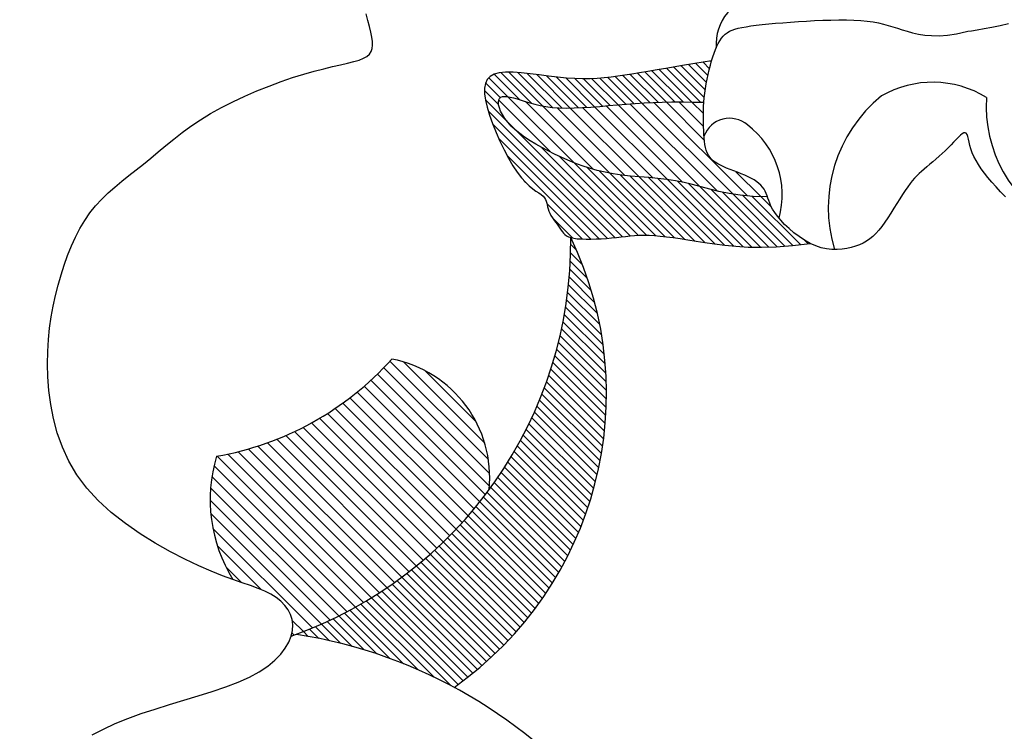
# Model space of a CAD drawing. Units: metres. Extents: x 347 to 408.6, y 4.3 to 19.3.
# Drawn here: x 401.2 to 401.4, y 11.4 to 11.5 of the extents above; entities that cross this region are included whole.
import ezdxf

# ---------------------------------------------------------------- set-up
doc = ezdxf.new("R2010")
doc.units = ezdxf.units.M
doc.layers.add('lines', color=2, linetype='Continuous')

msp = doc.modelspace()

# ---------------------------------------------------------------- linework, layer by layer
at = {"layer": 'lines'}
for p, q in [((401.2567354028101, 11.49569211472712), (401.2564179397409, 11.49694538498474)), ((401.2570226966086, 11.49452378097007), (401.2567354028101, 11.49569211472712)), ((401.3337150619368, 11.49503235908591), (401.3350453496782, 11.4951571715977)), ((401.3350453496782, 11.4951571715977), (401.3364479583283, 11.49527642658663)), ((401.3364479583283, 11.49527642658663), (401.3379103708244, 11.49538873467949)), ((401.3379103708244, 11.49538873467949), (401.3394200700745, 11.495492706504)), ((401.3394200700745, 11.495492706504), (401.3409645390161, 11.49558695268783)), ((401.3409645390161, 11.49558695268783), (401.3425304492589, 11.49566962073126)), ((401.3425304492589, 11.49566962073126), (401.3441012272701, 11.49573700561936)), ((401.3441012272701, 11.49573700561936), (401.3456594882041, 11.49578493920976)), ((401.3456594882041, 11.49578493920976), (401.3471878472151, 11.49580925335917)), ((401.3471878472151, 11.49580925335917), (401.3486689194647, 11.49580577992432)), ((401.3486689194647, 11.49580577992432), (401.3500853201144, 11.49577035076285)), ((401.3500853201144, 11.49577035076285), (401.3514196643187, 11.49569879773148)), ((401.3514196643187, 11.49569879773148), (401.3526545672462, 11.49558695268783)), ((401.3526545672462, 11.49558695268783), (401.3537794241306, 11.49543238421333)), ((401.3537794241306, 11.49543238421333), (401.3548107505735, 11.49523960778819)), ((401.3548107505735, 11.49523960778819), (401.3557718422558, 11.49501487561915)), ((401.3781991515893, 11.49475934648885), (401.3797698715166, 11.49511740144894)), ((401.257267479155, 11.49345819297409), (401.2570226966086, 11.49452378097007)), ((401.2574567228107, 11.49250859352591), (401.257267479155, 11.49345819297409)), ((401.3253580541091, 11.4930379040064), (401.3257522263625, 11.49334738849151)), ((401.3257522263625, 11.49334738849151), (401.3261860360612, 11.49361310750314)), ((401.3261860360612, 11.49361310750314), (401.3266713049047, 11.49384131324618)), ((401.3266713049047, 11.49384131324618), (401.327219854556, 11.49403825792555)), ((401.327219854556, 11.49403825792555), (401.3278435067145, 11.49421019374799)), ((401.3278435067145, 11.49421019374799), (401.3285540830507, 11.4943633729184)), ((401.3285540830507, 11.4943633729184), (401.3293634052566, 11.49450404764261)), ((401.3293634052566, 11.49450404764261), (401.3302832950026, 11.49463847012643)), ((401.3302832950026, 11.49463847012643), (401.3313215175253, 11.49477161897752)), ((401.3313215175253, 11.49477161897752), (401.3324696121958, 11.49490337842175)), ((401.3324696121958, 11.49490337842175), (401.3337150619368, 11.49503235908591)), ((401.3557718422558, 11.49501487561915), (401.3566859948583, 11.49476443991111)), ((401.3566859948583, 11.49476443991111), (401.3575765040691, 11.49449455286899)), ((401.3575765040691, 11.49449455286899), (401.358466665562, 11.4942114666986)), ((401.358466665562, 11.4942114666986), (401.359379775025, 11.49392143360669)), ((401.359379775025, 11.49392143360669), (401.360339128139, 11.49363070579633)), ((401.360339128139, 11.49363070579633), (401.3613665139087, 11.4933485458026)), ((401.3613665139087, 11.4933485458026), (401.3624776946049, 11.49309625746932)), ((401.3697894680549, 11.49313388669574), (401.371702785927, 11.49357142592029)), ((401.371702785927, 11.49357142592029), (401.3719623415413, 11.49361166007688)), ((401.3719623415413, 11.49361166007688), (401.3726777275619, 11.49372657345552)), ((401.3726777275619, 11.49372657345552), (401.3737540227917, 11.4939074824218)), ((401.3737540227917, 11.4939074824218), (401.3750963060115, 11.49414570334042)), ((401.3750963060115, 11.49414570334042), (401.3766096560171, 11.49443255257424)), ((401.3766096560171, 11.49443255257424), (401.3781991515893, 11.49475934648885)), ((401.2575746572579, 11.49166995950085), (401.2574567228107, 11.49250859352591)), ((401.2576048265287, 11.49093270129774), (401.2575746572579, 11.49166995950085)), ((401.3240377338038, 11.49129654732891), (401.3243358257419, 11.49180934444971)), ((401.3243358257419, 11.49180934444971), (401.3246533887173, 11.4922700398059)), ((401.3246533887173, 11.4922700398059), (401.3249932043141, 11.4926793280932)), ((401.3249932043141, 11.4926793280932), (401.3253580541091, 11.4930379040064)), ((401.3624776946049, 11.49309625746932), (401.3636869258366, 11.49289815496681)), ((401.3636869258366, 11.49289815496681), (401.3650084631986, 11.49277855246632)), ((401.3650084631986, 11.49277855246632), (401.3664565622853, 11.49276176414091)), ((401.3664565622853, 11.49276176414091), (401.3680454787059, 11.49287210416)), ((401.3680454787059, 11.49287210416), (401.3697894680549, 11.49313388669574)), ((401.2570041835893, 11.48923328561281), (401.2573360456622, 11.48972395395444)), ((401.2573360456622, 11.48972395395444), (401.2575307746552, 11.49028722931629)), ((401.2575307746552, 11.49028722931629), (401.2576048265287, 11.49093270129774)), ((401.3229844449993, 11.48871044730581), (401.3232324685118, 11.48943859843288)), ((401.3232324685118, 11.48943859843288), (401.3234888367692, 11.49011186901529)), ((401.3234888367692, 11.49011186901529), (401.323756331341, 11.49073095374965)), ((401.323756331341, 11.49073095374965), (401.3240377338038, 11.49129654732891)), ((401.252810653717, 11.48749025989432), (401.2540055400273, 11.48779210426559)), ((401.2540055400273, 11.48779210426559), (401.2550248959919, 11.4880994284234)), ((401.2550248959919, 11.4880994284234), (401.2558632362811, 11.48843141158281)), ((401.2558632362811, 11.48843141158281), (401.2565187324467, 11.48880563468842)), ((401.2565187324467, 11.48880563468842), (401.2570041835893, 11.48923328561281)), ((401.3227429118447, 11.48792845766761), (401.3195276899746, 11.48740807455337)), ((401.3223385179695, 11.48643452017618), (401.3211090248183, 11.48766401332918)), ((401.3225097234276, 11.4871006184579), (401.3227429118447, 11.48792845766761)), ((401.322684689952, 11.48772176486395), (401.322514900708, 11.48789155410427)), ((401.3227429118447, 11.48792845766761), (401.3229844449993, 11.48871044730581)), ((401.244395253339, 11.48539196228953), (401.2463855115016, 11.48595409596086)), ((401.2463855115016, 11.48595409596086), (401.2482276659534, 11.48642581334147)), ((401.2482276659534, 11.48642581334147), (401.2499162313502, 11.48682629364734)), ((401.2499162313502, 11.48682629364734), (401.2514457223838, 11.48717471609265)), ((401.2514457223838, 11.48717471609265), (401.252810653717, 11.48749025989432)), ((401.2819479517598, 11.48563590417811), (401.2809543545477, 11.48536030865156)), ((401.2831742480371, 11.48575941802241), (401.2819479517598, 11.48563590417811)), ((401.2881594822497, 11.47977813928296), (401.2822693461744, 11.4856682753601)), ((401.284599039423, 11.48575465671124), (401.2831742480371, 11.48575941802241)), ((401.2902901853772, 11.47928085282123), (401.2838137572649, 11.48575728093633)), ((401.2861785896926, 11.48565018807616), (401.284599039423, 11.48575465671124)), ((401.2922102129992, 11.47899424186321), (401.28551005082, 11.48569440404421)), ((401.2878691626424, 11.48547457994877), (401.2861785896926, 11.48565018807616)), ((401.3088977529219, 11.48563475628575), (401.3074485098509, 11.48539694940368)), ((401.3104940078952, 11.48590220824585), (401.3088977529219, 11.48563475628575)), ((401.315667418075, 11.48003828675914), (401.3099025886727, 11.48580311616328)), ((401.312296201922, 11.48620628566854), (401.3104940078952, 11.48590220824585)), ((401.3172972623247, 11.48004185917065), (401.311300788238, 11.4860383332601)), ((401.3143632621754, 11.4865539689375), (401.312296201922, 11.48620628566854)), ((401.3189453181435, 11.48002722001669), (401.3126985729573, 11.48627396520382)), ((401.3206117169716, 11.47999423785799), (401.3140968045441, 11.48650915028279)), ((401.3167541158068, 11.48695223843819), (401.3143632621754, 11.4865539689375)), ((401.3213496359563, 11.48088973553726), (401.3154966090983, 11.48674276239066)), ((401.3195276899746, 11.48740807455337), (401.3167541158068, 11.48695223843819)), ((401.321528825039, 11.4823439631185), (401.3168970573201, 11.48697573083459)), ((401.3217579989828, 11.48374820583498), (401.3182999147716, 11.4872062900516)), ((401.3220296268732, 11.48510999460845), (401.3197031489285, 11.487436472555)), ((401.3220795070552, 11.4853462939885), (401.3222876613031, 11.48623665534191)), ((401.3222876613031, 11.48623665534191), (401.3225097234276, 11.4871006184579)), ((401.2377326425444, 11.48310073107527), (401.2400344213124, 11.48395808764357)), ((401.2400344213124, 11.48395808764357), (401.2422676335586, 11.4847250279166)), ((401.2422676335586, 11.4847250279166), (401.244395253339, 11.48539196228953)), ((401.2796400249167, 11.48433858860093), (401.2792923779084, 11.48359246406048)), ((401.2801895313637, 11.48492787012796), (401.2796400249167, 11.48433858860093)), ((401.2836315525742, 11.48103923563244), (401.2799740242731, 11.48469676392992)), ((401.2809543545477, 11.48536030865156), (401.2801895313637, 11.48492787012796)), ((401.2858191459268, 11.48048505894289), (401.2809476736616, 11.48535653121084)), ((401.2939557281529, 11.47888214337613), (401.2873046532072, 11.48553321832)), ((401.2896270220403, 11.48525640015973), (401.2878691626424, 11.48547457994877)), ((401.2956016560088, 11.47886963218693), (401.28915648672, 11.48531480147298)), ((401.2914084316831, 11.48502421654061), (401.2896270220403, 11.48525640015973)), ((401.297186342646, 11.47891836221547), (401.291031339209, 11.48507336564884)), ((401.2931696553528, 11.48480659692299), (401.2914084316831, 11.48502421654061)), ((401.2987332580483, 11.4790048634753), (401.2928979525709, 11.48484016895449)), ((401.2948669568318, 11.48463210913937), (401.2931696553528, 11.48480659692299)), ((401.3002566511309, 11.47911488705481), (401.2947248165979, 11.48464672158966)), ((401.2964667396041, 11.48452339272657), (401.2948669568318, 11.48463210913937)), ((401.2979759659679, 11.48447937405976), (401.2964667396041, 11.48452339272657)), ((401.3017660635555, 11.47923889129228), (401.2964820074299, 11.48452294741978)), ((401.2994117379308, 11.48449305121844), (401.2979759659679, 11.48447937405976)), ((401.3032686053807, 11.47936976613377), (401.2981572703534, 11.48448110116473)), ((401.3007911574709, 11.48455742228302), (401.2994117379308, 11.48449305121844)), ((401.3047702842991, 11.47950150388382), (401.2997623743972, 11.48450941378391)), ((401.3021313266104, 11.48466548533392), (401.3007911574709, 11.48455742228302)), ((401.3062781771036, 11.47962702774325), (401.3013062487476, 11.48459895609662)), ((401.3034493473274, 11.48481023845247), (401.3021313266104, 11.48466548533392)), ((401.3077990962661, 11.47973952524293), (401.3027997282147, 11.48473889329702)), ((401.3047623216294, 11.48498467971999), (401.3034493473274, 11.48481023845247)), ((401.3093355838314, 11.47983645434155), (401.3042547890395, 11.48491724913251)), ((401.3060873515237, 11.48518180721507), (401.3047623216294, 11.48498467971999)), ((401.3108897501183, 11.47991570471945), (401.3056836997525, 11.48512175508799)), ((401.3074485098509, 11.48539694940368), (401.3060873515237, 11.48518180721507)), ((401.3124629308472, 11.47997594065905), (401.3070974154357, 11.48534145606513)), ((401.3140556104659, 11.48001667770345), (401.3085024047282, 11.48556988344112)), ((401.3217160484378, 11.48352527923211), (401.321888042246, 11.48443926006289)), ((401.321888042246, 11.48443926006289), (401.3220795070552, 11.4853462939885)), ((401.2330714891682, 11.48115312747663), (401.2353993231841, 11.48216254781832)), ((401.2353993231841, 11.48216254781832), (401.2377326425444, 11.48310073107527)), ((401.2792923779084, 11.48359246406048), (401.2791331330477, 11.4826894964975)), ((401.2791331330477, 11.4826894964975), (401.2791488330436, 11.48162968590381)), ((401.281830886644, 11.47957306822931), (401.2791394285409, 11.48226452633784)), ((401.2821392403089, 11.48089813123019), (401.2793408582761, 11.48369651326388)), ((401.3214416001097, 11.48171537952416), (401.3215663072074, 11.48261407716413)), ((401.3215663072074, 11.48261407716413), (401.3217160484378, 11.48352527923211)), ((401.2285803808877, 11.47895893396375), (401.2307861664262, 11.48008205965684)), ((401.2307861664262, 11.48008205965684), (401.2330714891682, 11.48115312747663)), ((401.2791488330436, 11.48162968590381), (401.2793260205976, 11.48041303227032)), ((401.28344396497, 11.47632657324388), (401.2793206536039, 11.48044988461001)), ((401.2793260205976, 11.48041303227032), (401.2796512384261, 11.47903953558793)), ((401.2817941257558, 11.48001597736069), (401.2818522539487, 11.48042572978224)), ((401.281835805868, 11.47951379957553), (401.2817941257558, 11.48001597736069)), ((401.2918627466311, 11.4703579165774), (401.2818451326052, 11.48037553060144)), ((401.2818522539487, 11.48042572978224), (401.2820083213769, 11.48073194712501)), ((401.2820083213769, 11.48073194712501), (401.2822574684501, 11.48093957741125)), ((401.2822574684501, 11.48093957741125), (401.2825940879588, 11.48105758310007)), ((401.2825940879588, 11.48105758310007), (401.2830125726791, 11.48109492664875)), ((401.2830125726791, 11.48109492664875), (401.2835073154015, 11.4810605705155)), ((401.2835073154015, 11.4810605705155), (401.2840727089092, 11.48096347715759)), ((401.2963205392039, 11.46835024900278), (401.2836315525742, 11.48103923563244)), ((401.2840727089092, 11.48096347715759), (401.2847031459855, 11.48081260903413)), ((401.2847031459855, 11.48081260903413), (401.285393019421, 11.48061692860333)), ((401.285393019421, 11.48061692860333), (401.2861387779735, 11.48038614519496)), ((401.2861387779735, 11.48038614519496), (401.2869450943285, 11.48013295563064)), ((401.2869450943285, 11.48013295563064), (401.2878186971388, 11.47987080360357)), ((401.3000201551727, 11.46710075803125), (401.2870063346595, 11.48011457854076)), ((401.3115142313723, 11.47994502522246), (401.3132815015592, 11.48000261556567)), ((401.3132815015592, 11.48000261556567), (401.3151179191586, 11.48003597515739)), ((401.3213494210463, 11.47272286711845), (401.3140556104659, 11.48001667770345)), ((401.3151179191586, 11.48003597515739), (401.3170463782403, 11.4800440876937)), ((401.3212018701483, 11.47532054301459), (401.3164807051176, 11.48004170805083)), ((401.3170463782403, 11.4800440876937), (401.3190897728668, 11.48002593687156)), ((401.3211797264917, 11.47779281166672), (401.3189453181435, 11.48002722001669)), ((401.3190897728668, 11.48002593687156), (401.3212709970935, 11.47998050638793)), ((401.3212204652114, 11.4791446782377), (401.3212709970935, 11.47998050638793)), ((401.3212709970935, 11.47998050638793), (401.3213437815389, 11.48083717525364)), ((401.3213437815389, 11.48083717525364), (401.3214416001097, 11.48171537952416)), ((401.2264911584966, 11.4777933400031), (401.2285803808877, 11.47895893396375)), ((401.2796512384261, 11.47903953558793), (401.2801099077874, 11.47751722471943)), ((401.304174034583, 11.45396308696704), (401.2798899875011, 11.47824713404984)), ((401.2819784157286, 11.47893432057785), (401.281835805868, 11.47951379957553)), ((401.2822230767811, 11.47829266451967), (401.2819784157286, 11.47893432057785)), ((401.2825709104613, 11.47760395555119), (401.2822230767811, 11.47829266451967)), ((401.2878186971388, 11.47987080360357), (401.2887663150645, 11.47961313280697)), ((401.2887663150645, 11.47961313280697), (401.2897946767657, 11.47937338693677)), ((401.2897946767657, 11.47937338693677), (401.2909105108952, 11.47916500968435)), ((401.303219507015, 11.46635153118254), (401.2902901853772, 11.47928085282123)), ((401.2909105108952, 11.47916500968435), (401.292120546113, 11.47900144474474)), ((401.292120546113, 11.47900144474474), (401.2934315110792, 11.47889613581023)), ((401.3060970338079, 11.46592412939057), (401.2930982573339, 11.47892290585909)), ((401.2934315110792, 11.47889613581023), (401.294846302862, 11.47885837210137)), ((401.294846302862, 11.47885837210137), (401.2963524921392, 11.47888082493714)), ((401.3088240332322, 11.46564725495895), (401.2956016560088, 11.47886963218693)), ((401.2963524921392, 11.47888082493714), (401.2979338180189, 11.47895201116202)), ((401.2979338180189, 11.47895201116202), (401.2995740195943, 11.47906044762235)), ((401.3115157745228, 11.46540563866742), (401.2979671953976, 11.47895421779626)), ((401.2995740195943, 11.47906044762235), (401.3012568359513, 11.47919465116169)), ((401.3142585632263, 11.46511297496122), (401.3002566511309, 11.47911488705481)), ((401.3012568359513, 11.47919465116169), (401.3029660061979, 11.47934313862547)), ((401.3171826075663, 11.46463905561663), (401.3025174902464, 11.47930417293659)), ((401.3029660061979, 11.47934313862547), (401.3046852694201, 11.47949442685908)), ((401.3046852694201, 11.47949442685908), (401.3063983647185, 11.47963703270702)), ((401.3204455183181, 11.46382626986028), (401.3047702842991, 11.47950150388382)), ((401.3063983647185, 11.47963703270702), (401.3080955570217, 11.47976121749011)), ((401.3237945594915, 11.46292735368874), (401.3070380725871, 11.47968384059217)), ((401.3080955570217, 11.47976121749011), (401.3097932145497, 11.4798642204299)), ((401.3268638980112, 11.46230814016266), (401.3093355838314, 11.47983645434155)), ((401.3097932145497, 11.4798642204299), (401.3115142313723, 11.47994502522246)), ((401.3296556381715, 11.46196652499779), (401.3116719968198, 11.47995016635227)), ((401.3211750328078, 11.47753276531725), (401.3211894043084, 11.47832899611089)), ((401.3211894043084, 11.47832899611089), (401.3212204652114, 11.4791446782377)), ((401.2227355407845, 11.47537310570655), (401.2245461544185, 11.47659486738152)), ((401.2245461544185, 11.47659486738152), (401.2264911584966, 11.4777933400031)), ((401.2801099077874, 11.47751722471943), (401.2806829641809, 11.4758862440161)), ((401.2830230382274, 11.47688331782351), (401.2825709104613, 11.47760395555119)), ((401.283580581508, 11.47614587548773), (401.2830230382274, 11.47688331782351)), ((401.285452177242, 11.4743183609738), (401.28344396497, 11.47632657324388)), ((401.3211745691474, 11.47675529116654), (401.3211750328078, 11.47753276531725)), ((401.3211852317359, 11.47599587896943), (401.3211745691474, 11.47675529116654)), ((401.2210401189545, 11.47413764458938), (401.2227355407845, 11.47537310570655)), ((401.2806829641809, 11.4758862440161), (401.28135022167, 11.47419476670015)), ((401.3026788331294, 11.45382487175479), (401.2807256382034, 11.47577806668173)), ((401.2842446617537, 11.47540675269406), (401.283580581508, 11.47614587548773)), ((401.2850145313309, 11.47467864626137), (401.2842446617537, 11.47540675269406)), ((401.2858819663411, 11.47396454367694), (401.2850145313309, 11.47467864626137)), ((401.3056434809801, 11.45412705723115), (401.285452177242, 11.4743183609738)), ((401.3212042390037, 11.47525383403385), (401.3211852317359, 11.47599587896943)), ((401.3212299683687, 11.47452927214212), (401.3212042390037, 11.47525383403385)), ((401.3212654332124, 11.47382555096496), (401.3212299683687, 11.47452927214212)), ((401.2179180561684, 11.47166398246586), (401.2194406902959, 11.47289807363936)), ((401.2194406902959, 11.47289807363936), (401.2210401189545, 11.47413764458938)), ((401.28135022167, 11.47419476670015), (401.2820914942963, 11.47249096599384)), ((401.3011415722317, 11.45372871599042), (401.2818698291117, 11.47300045910774)), ((401.2820914942963, 11.47249096599384), (401.2828865961305, 11.47082301511941)), ((401.2868368737941, 11.47326500509402), (401.2858819663411, 11.47396454367694)), ((401.2878691607216, 11.47258059066584), (401.2868368737941, 11.47326500509402)), ((401.2889687341335, 11.47191186054746), (401.2878691607216, 11.47258059066584)), ((401.3213148059035, 11.47314683864565), (401.3212654332124, 11.47382555096496)), ((401.3213822588327, 11.47249730332655), (401.3213148059035, 11.47314683864565)), ((401.3214719643615, 11.47188111315003), (401.3213822588327, 11.47249730332655)), ((401.3697298359725, 11.47282438708621), (401.3692540709849, 11.47231853688785)), ((401.370167354336, 11.47327535676354), (401.3697298359725, 11.47282438708621)), ((401.3705631491061, 11.47365129990371), (401.370167354336, 11.47327535676354)), ((401.3709137433138, 11.4739320704924), (401.3705631491061, 11.47365129990371)), ((401.3712156599827, 11.47409752251255), (401.3709137433138, 11.4739320704924)), ((401.3714654221435, 11.47412750995167), (401.3712156599827, 11.47409752251255)), ((401.3716627979989, 11.47400813900398), (401.3714654221435, 11.47412750995167)), ((401.3718205364162, 11.47375052471156), (401.3716627979989, 11.47400813900398)), ((401.3719546314564, 11.47337203432866), (401.3718205364162, 11.47375052471156)), ((401.3720810771733, 11.47289003510772), (401.3719546314564, 11.47337203432866)), ((401.3722158675987, 11.4723218943021), (401.3720810771733, 11.47289003510772)), ((401.2164530179539, 11.47044496068006), (401.2179180561684, 11.47166398246586)), ((401.2828865961305, 11.47082301511941), (401.2837153412215, 11.4692390873)), ((401.290125501047, 11.47125937489122), (401.2889687341335, 11.47191186054746)), ((401.291329368501, 11.47062369385307), (401.290125501047, 11.47125937489122)), ((401.3071161161238, 11.45428783875499), (401.2901659252998, 11.47123802957717)), ((401.2925702434982, 11.47000537758626), (401.291329368501, 11.47062369385307)), ((401.3215880948733, 11.47130243626029), (401.3214719643615, 11.47188111315003)), ((401.3217348227367, 11.47076544079968), (401.3215880948733, 11.47130243626029)), ((401.3219163203353, 11.47027429491058), (401.3217348227367, 11.47076544079968)), ((401.3676328772958, 11.47067015298794), (401.3670445745624, 11.47012516858135)), ((401.3682017090282, 11.47122277898538), (401.3676328772958, 11.47067015298794)), ((401.3687435363495, 11.4717779521819), (401.3682017090282, 11.47122277898538)), ((401.3692540709849, 11.47231853688785), (401.3687435363495, 11.4717779521819)), ((401.3723749968008, 11.47168497916513), (401.3722158675987, 11.4723218943021)), ((401.3725744588187, 11.47099665695018), (401.3723749968008, 11.47168497916513)), ((401.3728302476989, 11.47027429491058), (401.3725744588187, 11.47099665695018)), ((401.2136189346888, 11.4680904837081), (401.215026377005, 11.46925059789041)), ((401.215026377005, 11.46925059789041), (401.2164530179539, 11.47044496068006)), ((401.2995610985704, 11.45367577298779), (401.2834053854126, 11.46983148614194)), ((401.2837153412215, 11.4692390873), (401.2845575436327, 11.46778735575694)), ((401.2938404628544, 11.46940591983306), (401.2925702434982, 11.47000537758626)), ((401.3086356877934, 11.45440168374566), (401.293444659033, 11.46959271250611)), ((401.2951420825589, 11.46883054869281), (401.2938404628544, 11.46940591983306)), ((401.2964795883777, 11.46828542585476), (401.2951420825589, 11.46883054869281)), ((401.3221365282257, 11.46983143000975), (401.3219163203353, 11.47027429491058)), ((401.3223984597894, 11.46943233060514), (401.3221365282257, 11.46983143000975)), ((401.3227048965741, 11.46907074447731), (401.3223984597894, 11.46943233060514)), ((401.3230586201421, 11.46874041940859), (401.3227048965741, 11.46907074447731)), ((401.3234624120482, 11.46843510317862), (401.3230586201421, 11.46874041940859)), ((401.3658429349484, 11.4690664608091), (401.3652462874848, 11.46855690557763)), ((401.3664451455438, 11.46958990983271), (401.3658429349484, 11.4690664608091)), ((401.3670445745624, 11.47012516858135), (401.3664451455438, 11.46958990983271)), ((401.3731555759255, 11.4695320184122), (401.3728302476989, 11.47027429491058)), ((401.3735525296829, 11.46877098527543), (401.3731555759255, 11.4695320184122)), ((401.3740204135788, 11.46798911143318), (401.3735525296829, 11.46877098527543)), ((401.2108250771157, 11.4658730011673), (401.2122165205833, 11.46696941293735)), ((401.2122165205833, 11.46696941293735), (401.2136189346888, 11.4680904837081)), ((401.2845575436327, 11.46778735575694), (401.2853930174201, 11.46651599371339)), ((401.3102404459091, 11.45443034229751), (401.2963205392039, 11.46835024900278)), ((401.2978574660842, 11.46777671300728), (401.2964795883777, 11.46828542585476)), ((401.2992802014446, 11.46731057183965), (401.2978574660842, 11.46777671300728)), ((401.3119537012931, 11.45435050357659), (401.2988539903922, 11.46745021447563)), ((401.3007522802395, 11.4668931640384), (401.2992802014446, 11.46731057183965)), ((401.3022781882351, 11.46653065129371), (401.3007522802395, 11.4668931640384)), ((401.3137706585944, 11.45416696294191), (401.3011354996229, 11.46680212190981)), ((401.323919053862, 11.46814854357066), (401.3234624120482, 11.46843510317862)), ((401.3244313271457, 11.46787448836434), (401.323919053862, 11.46814854357066)), ((401.3250020134469, 11.46760668534111), (401.3244313271457, 11.46787448836434)), ((401.3256307650622, 11.46733969275769), (401.3250020134469, 11.46760668534111)), ((401.3263047172254, 11.46707131076559), (401.3256307650622, 11.46733969275769)), ((401.3270078758828, 11.46680014999524), (401.3263047172254, 11.46707131076559)), ((401.3277242470026, 11.4665248210716), (401.3270078758828, 11.46680014999524)), ((401.3635731710269, 11.46713244330417), (401.3630793257503, 11.46669652515115)), ((401.3641030608155, 11.46758781275761), (401.3635731710269, 11.46713244330417)), ((401.3646635478758, 11.46806332820447), (401.3641030608155, 11.46758781275761)), ((401.3652462874848, 11.46855690557763), (401.3646635478758, 11.46806332820447)), ((401.3745585322281, 11.46718431281747), (401.3740204135788, 11.46798911143318)), ((401.3751661902456, 11.466354505363), (401.3745585322281, 11.46718431281747)), ((401.209455574924, 11.46478206918377), (401.2108250771157, 11.4658730011673)), ((401.2853930174201, 11.46651599371339), (401.2862034457025, 11.46546010413689)), ((401.2862034457025, 11.46546010413689), (401.2869779878852, 11.4646025089763)), ((401.2873953769335, 11.46420807795798), (401.2867638840285, 11.46483957086033)), ((401.3038624112119, 11.46622919529304), (401.3022781882351, 11.46653065129371)), ((401.3156507966664, 11.45392024153475), (401.303219507015, 11.46635153118254)), ((401.3055061640584, 11.46599070989427), (401.3038624112119, 11.46622919529304)), ((401.3175672391621, 11.45363721570115), (401.3051641190573, 11.46604033580874)), ((401.3071975781818, 11.46580011762975), (401.3055061640584, 11.46599070989427)), ((401.3194971828229, 11.45334068870793), (401.3070174575073, 11.46582041402357)), ((401.3089215141113, 11.46563809320136), (401.3071975781818, 11.46580011762975)), ((401.3214283275843, 11.45304296061053), (401.3088240332322, 11.46564725495895)), ((401.3106628323835, 11.46548531131006), (401.3089215141113, 11.46563809320136)), ((401.3233455927725, 11.45275911208805), (401.3106152156938, 11.46548948916129)), ((401.3124063935279, 11.46532244665772), (401.3106628323835, 11.46548531131006)), ((401.3141370580738, 11.46513017394531), (401.3124063935279, 11.46532244665772)), ((401.3252223424674, 11.45251577905432), (401.3124168348763, 11.46532128664907)), ((401.3158396865506, 11.46488916787379), (401.3141370580738, 11.46513017394531)), ((401.3270372069196, 11.45233433127063), (401.3142585632263, 11.46511297496122)), ((401.3174991394876, 11.46458010314504), (401.3158396865506, 11.46488916787379)), ((401.3287916397417, 11.45221331511343), (401.3161789783658, 11.46482597648659)), ((401.3322458512516, 11.46182643691859), (401.3274371089024, 11.46663517926876)), ((401.3284378365383, 11.46624393462511), (401.3277242470026, 11.4665248210716)), ((401.3291326504509, 11.46595610128256), (401.3284378365383, 11.46624393462511)), ((401.3297926946939, 11.46565993167164), (401.3291326504509, 11.46595610128256)), ((401.3304019752281, 11.46535403642005), (401.3297926946939, 11.46565993167164)), ((401.3309478590777, 11.4650371419369), (401.3304019752281, 11.46535403642005)), ((401.3314311575409, 11.46470843774509), (401.3309478590777, 11.4650371419369)), ((401.3613125624574, 11.46488338340382), (401.3608778255907, 11.46433978824766)), ((401.3617410408074, 11.46537626618496), (401.3613125624574, 11.46488338340382)), ((401.3621723007413, 11.46583302507892), (401.3617410408074, 11.46537626618496)), ((401.3626153823529, 11.46626824857171), (401.3621723007413, 11.46583302507892)), ((401.3630793257503, 11.46669652515115), (401.3626153823529, 11.46626824857171)), ((401.3758426922318, 11.46549760500088), (401.3751661902456, 11.466354505363)), ((401.3765873428088, 11.46461152766582), (401.3758426922318, 11.46549760500088)), ((401.206826276913, 11.46253992771412), (401.2081189846463, 11.46367743777077)), ((401.2081189846463, 11.46367743777077), (401.209455574924, 11.46478206918377)), ((401.2869779878852, 11.4646025089763), (401.2877076724358, 11.46391295992484)), ((401.2877076724358, 11.46391295992484), (401.2883835278367, 11.46336120867576)), ((401.2883835278367, 11.46336120867576), (401.2889965825557, 11.46291700692322)), ((401.319112167173, 11.46419235036259), (401.3174991394876, 11.46458010314504)), ((401.3304965030507, 11.45214186846474), (401.3182352113395, 11.46440316017592)), ((401.320723078908, 11.4637500637385), (401.319112167173, 11.46419235036259)), ((401.3321576159683, 11.45211417221284), (401.3204455183181, 11.46382626986028)), ((401.3223880737382, 11.46328609338556), (401.320723078908, 11.4637500637385)), ((401.3241633507237, 11.4628332894184), (401.3223880737382, 11.46328609338556)), ((401.3337522926117, 11.45215291223425), (401.3226982168885, 11.46320698795657)), ((401.331856042972, 11.46436722915254), (401.3314311575409, 11.46470843774509)), ((401.3322266877253, 11.46401282146175), (401.331856042972, 11.46436722915254)), ((401.3325472641768, 11.46364451997974), (401.3322266877253, 11.46401282146175)), ((401.3328219446662, 11.46326163001081), (401.3325472641768, 11.46364451997974)), ((401.3330549015623, 11.46286345686016), (401.3328219446662, 11.46326163001081)), ((401.359953415918, 11.46304210686625), (401.3594480967763, 11.46226509587663)), ((401.3604277901063, 11.46373089223138), (401.359953415918, 11.46304210686625)), ((401.3608778255907, 11.46433978824766), (401.3604277901063, 11.46373089223138)), ((401.3773994465914, 11.46369418928984), (401.3765873428088, 11.46461152766582)), ((401.3782769173954, 11.46274767394547), (401.3773994465914, 11.46369418928984)), ((401.2044163916394, 11.46008955480406), (401.2055884223623, 11.46135035979691)), ((401.2055884223623, 11.46135035979691), (401.206826276913, 11.46253992771412)), ((401.2889965825557, 11.46291700692322), (401.2895378650533, 11.46255010636045)), ((401.2895378650533, 11.46255010636045), (401.2899984038118, 11.46223025868161)), ((401.2899984038118, 11.46223025868161), (401.2903692273062, 11.46192721557995)), ((401.2903692273062, 11.46192721557995), (401.2906461301131, 11.46161577013513)), ((401.2906461301131, 11.46161577013513), (401.2908439713315, 11.46129088096981)), ((401.2908439713315, 11.46129088096981), (401.2909823761688, 11.4609525480931)), ((401.3261051089098, 11.46242450195072), (401.3241633507237, 11.4628332894184)), ((401.3353310858979, 11.4522075356102), (401.3248498587886, 11.46268876272401)), ((401.3282695473567, 11.46209258109533), (401.3261051089098, 11.46242450195072)), ((401.3368470994569, 11.45232493871785), (401.3268638980112, 11.46230814016266)), ((401.3307128651172, 11.46187037696686), (401.3282695473567, 11.46209258109533)), ((401.338359407087, 11.45244604775448), (401.3287572248987, 11.4620482299409)), ((401.3398117386637, 11.45262713283623), (401.3305540514516, 11.46188482005468)), ((401.3334912612368, 11.461790739679), (401.3307128651172, 11.46187037696686)), ((401.3342645750922, 11.45980771307799), (401.3322458512516, 11.46182643691859)), ((401.3332503072265, 11.46244930583211), (401.3330549015623, 11.46286345686016)), ((401.33341511559, 11.46201767176203), (401.3332503072265, 11.46244930583211)), ((401.3335674068762, 11.46156380759598), (401.33341511559, 11.46201767176203)), ((401.3337280428782, 11.4610821558102), (401.3335674068762, 11.46156380759598)), ((401.3339178853962, 11.46056715888093), (401.3337280428782, 11.4610821558102)), ((401.3589149619615, 11.4614165318238), (401.3583595745836, 11.46051933948215)), ((401.3594480967763, 11.46226509587663), (401.3589149619615, 11.4614165318238)), ((401.3792121058755, 11.46179073826656), (401.3782769173954, 11.46274767394547)), ((401.2033211553749, 11.45873833352138), (401.2044163916394, 11.46008955480406)), ((401.2909823761688, 11.4609525480931), (401.2910809698183, 11.46060077151409)), ((401.2910809698183, 11.46060077151409), (401.2911593774948, 11.46023555124097)), ((401.297906570227, 11.45369688466539), (401.291102371451, 11.46050108343965)), ((401.2911593774948, 11.46023555124097), (401.2912372243986, 11.45985688728283)), ((401.2912372243986, 11.45985688728283), (401.2913341357448, 11.45946477964966)), ((401.2913341357448, 11.45946477964966), (401.2914697367337, 11.45905922834876)), ((401.3341577962306, 11.46001325928532), (401.3339178853962, 11.46056715888093)), ((401.334468637167, 11.45941489949868), (401.3341577962306, 11.46001325928532)), ((401.3348712700131, 11.45876652199635), (401.334468637167, 11.45941489949868)), ((401.3577874977741, 11.45959644362333), (401.3572042946648, 11.45867076902081)), ((401.3583595745836, 11.46051933948215), (401.3577874977741, 11.45959644362333)), ((401.2013830075116, 11.45572628365184), (401.2023109415418, 11.45728231153711)), ((401.2023109415418, 11.45728231153711), (401.2033211553749, 11.45873833352138)), ((401.2914697367337, 11.45905922834876), (401.2916584191876, 11.4586410736168)), ((401.2916584191876, 11.4586410736168), (401.2918936413803, 11.45821451660444)), ((401.2918936413803, 11.45821451660444), (401.2921636281931, 11.45778459868538)), ((401.2960830516272, 11.4538869866013), (401.2921268074892, 11.45784323073562)), ((401.2921636281931, 11.45778459868538), (401.2924566045217, 11.45735636123695)), ((401.2924566045217, 11.45735636123695), (401.2927607952474, 11.45693484563557)), ((401.3353865565691, 11.45806256925638), (401.3348712700131, 11.45876652199635)), ((401.3360288682775, 11.45730257814861), (401.3353865565691, 11.45806256925638)), ((401.3367866152726, 11.45650646313183), (401.3360288682775, 11.45730257814861)), ((401.3566155283802, 11.45776524044626), (401.3560267620519, 11.45690278267315)), ((401.3572042946648, 11.45867076902081), (401.3566155283802, 11.45776524044626)), ((401.2005318679689, 11.4540798394722), (401.2013830075116, 11.45572628365184)), ((401.2927607952474, 11.45693484563557), (401.2930644252588, 11.45652509325677)), ((401.2930644252588, 11.45652509325677), (401.2933557194442, 11.45613214547788)), ((401.2933557194442, 11.45613214547788), (401.2936229026923, 11.45576104367532)), ((401.2936229026923, 11.45576104367532), (401.2938596201816, 11.45541617571266)), ((401.2938596201816, 11.45541617571266), (401.294081198273, 11.45509931541469)), ((401.3376417173235, 11.45569923305843), (401.3367866152726, 11.45650646313183)), ((401.3385760942069, 11.4549058967817), (401.3376417173235, 11.45569923305843)), ((401.3548690478888, 11.4553938000075), (401.3542966230848, 11.45476325298327)), ((401.3554435588044, 11.45610632047314), (401.3548690478888, 11.4553938000075)), ((401.3560267620519, 11.45690278267315), (401.3554435588044, 11.45610632047314)), ((401.1997520376131, 11.452352568603), (401.2005318679689, 11.4540798394722)), ((401.294081198273, 11.45509931541469), (401.2943083836321, 11.45481158309335)), ((401.2943083836321, 11.45481158309335), (401.2945619229026, 11.45455409906057)), ((401.2945619229026, 11.45455409906057), (401.2948625627573, 11.45432798362921)), ((401.2948625627573, 11.45432798362921), (401.2952310498399, 11.45413435711029)), ((401.2952310498399, 11.45413435711029), (401.295688130816, 11.45397433981665)), ((401.295688130816, 11.45397433981665), (401.2962545523437, 11.45384905206114)), ((401.2962545523437, 11.45384905206114), (401.2969438651521, 11.45375896064192)), ((401.2969438651521, 11.45375896064192), (401.2977408363399, 11.45370191830202)), ((401.2977408363399, 11.45370191830202), (401.2986230370766, 11.45367512427433)), ((401.2986230370766, 11.45367512427433), (401.2995680385243, 11.4536757777872)), ((401.2995680385243, 11.4536757777872), (401.3005534118597, 11.4537010780717)), ((401.3005534118597, 11.4537010780717), (401.3015567282523, 11.45374822435801)), ((401.3015567282523, 11.45374822435801), (401.3025555588715, 11.4538144158781)), ((401.3025555588715, 11.4538144158781), (401.3035274748941, 11.45389685186123)), ((401.3035274748941, 11.45389685186123), (401.3044561219535, 11.45399198466598)), ((401.3044561219535, 11.45399198466598), (401.3053494435985, 11.45409327916363)), ((401.3053494435985, 11.45409327916363), (401.3062214578417, 11.45419345335299)), ((401.3062214578417, 11.45419345335299), (401.3070861827032, 11.45428522523466)), ((401.3070861827032, 11.45428522523466), (401.3079576361811, 11.45436131280653)), ((401.3079576361811, 11.45436131280653), (401.3088498363099, 11.4544144340683)), ((401.3088498363099, 11.4544144340683), (401.309776801088, 11.45443730701876)), ((401.309776801088, 11.45443730701876), (401.3107525485352, 11.45442264965854)), ((401.3107525485352, 11.45442264965854), (401.311790068688, 11.45436504716631)), ((401.311790068688, 11.45436504716631), (401.3128982396261, 11.45426655344667)), ((401.3128982396261, 11.45426655344667), (401.3140849114457, 11.45413108958141)), ((401.3140849114457, 11.45413108958141), (401.3153579342575, 11.45396257665683)), ((401.3153579342575, 11.45396257665683), (401.3167251581576, 11.45376493575472)), ((401.3167251581576, 11.45376493575472), (401.3181944332496, 11.45354208796138)), ((401.3181944332496, 11.45354208796138), (401.3197736096367, 11.45329795435859)), ((401.3395716657064, 11.45415146315403), (401.3385760942069, 11.4549058967817)), ((401.3406103515986, 11.45346094102965), (401.3395716657064, 11.45415146315403)), ((401.3531218714083, 11.45372029164113), (401.3525014643415, 11.45329398351291)), ((401.3537172442916, 11.4542077324962), (401.3531218714083, 11.45372029164113)), ((401.3542966230848, 11.45476325298327), (401.3537172442916, 11.4542077324962)), ((401.1990380311431, 11.45055406064998), (401.1997520376131, 11.452352568603)), ((401.2968131670091, 11.45152345455458), (401.2956899178348, 11.4526467037243)), ((401.3197736096367, 11.45329795435859), (401.3214705374153, 11.45303645603175)), ((401.3214705374153, 11.45303645603175), (401.3232958929543, 11.45276555599807)), ((401.3232958929543, 11.45276555599807), (401.3252716577076, 11.45250938500644)), ((401.3252716577076, 11.45250938500644), (401.3274226393874, 11.452296115743)), ((401.3274226393874, 11.452296115743), (401.3297736457057, 11.45215392089025)), ((401.3297736457057, 11.45215392089025), (401.3323494843748, 11.45211097313162)), ((401.3323494843748, 11.45211097313162), (401.3351749631142, 11.45219544515052)), ((401.3351749631142, 11.45219544515052), (401.3382748896433, 11.45243550963218)), ((401.3382748896433, 11.45243550963218), (401.3416740716671, 11.45285933926002)), ((401.3416740716671, 11.45285933926002), (401.3406103515986, 11.45346094102965)), ((401.3412640702477, 11.45280821791798), (401.3406126431687, 11.45345964500152)), ((401.3427447456811, 11.45237166669844), (401.3416740716671, 11.45285933926002)), ((401.3438062637028, 11.45201656420281), (401.3427447456811, 11.45237166669844)), ((401.3448503969225, 11.45178720065027), (401.3438062637028, 11.45201656420281)), ((401.345870886787, 11.45167037691985), (401.3448503969225, 11.45178720065027)), ((401.3468614747649, 11.45165289389419), (401.345870886787, 11.45167037691985)), ((401.3478159023175, 11.45172155245231), (401.3468614747649, 11.45165289389419)), ((401.3487279109063, 11.45186315347686), (401.3478159023175, 11.45172155245231)), ((401.3495912419853, 11.45206449784686), (401.3487279109063, 11.45186315347686)), ((401.3503996370159, 11.45231238644405), (401.3495912419853, 11.45206449784686)), ((401.3511493872461, 11.45259697781907), (401.3503996370159, 11.45231238644405)), ((401.3518469829901, 11.45292186120727), (401.3511493872461, 11.45259697781907)), ((401.3525014643415, 11.45329398351291), (401.3518469829901, 11.45292186120727)), ((401.1983843632584, 11.44869390521885), (401.1990380311431, 11.45055406064998)), ((401.2979484286802, 11.44875477621403), (401.2956627640774, 11.45104044081504)), ((401.1977855486507, 11.44678169191442), (401.1983843632584, 11.44869390521885)), ((401.2996456658107, 11.44379070576028), (401.2955179986488, 11.44791837291481)), ((401.2988769911203, 11.44619279710818), (401.2956049127711, 11.44946487546108)), ((401.1972361020121, 11.44482701034153), (401.1977855486507, 11.44678169191442)), ((401.3002853861431, 11.44151756875667), (401.2954034860845, 11.4463994688152)), ((401.1967330521543, 11.44283625357215), (401.1972361020121, 11.44482701034153)), ((401.3008178752748, 11.43935166296282), (401.2952626925721, 11.4449068456673)), ((401.1962834842739, 11.4408030285343), (401.1967330521543, 11.44283625357215)), ((401.3012590912508, 11.43727703032195), (401.2950968081891, 11.44343931338094)), ((401.1958969976654, 11.43871774562407), (401.1962834842739, 11.4408030285343)), ((401.3019136059334, 11.4333556823079), (401.2946939849821, 11.44057530326185)), ((401.3016211714671, 11.43528153343991), (401.2949069118727, 11.4419957930389)), ((401.195583191638, 11.43657081523483), (401.1958969976654, 11.43871774562407)), ((401.3021439834515, 11.4314918881249), (401.2944589228969, 11.43917694868591)), ((401.1953516654862, 11.43435264776176), (401.195583191638, 11.43657081523483)), ((401.3023184867739, 11.42968396814499), (401.2942025447587, 11.43779991015558)), ((401.3025195138721, 11.4262161077107), (401.2936287850566, 11.43510683653071)), ((401.3024422328704, 11.42792680537818), (401.2939256019122, 11.43644343634182)), ((401.1952120185192, 11.43205365359913), (401.1953516654862, 11.43435264776176)), ((401.3025539718687, 11.42454823305374), (401.2933127305328, 11.43378947439155)), ((401.1951738500316, 11.42966424314213), (401.1952120185192, 11.43205365359913)), ((401.3025064836143, 11.42132888798128), (401.2926252135981, 11.43121015799383)), ((401.3025487286172, 11.42292005964222), (401.292978025685, 11.43249076257356)), ((401.1952467593323, 11.42717482678503), (401.1951738500316, 11.42966424314213)), ((401.2801138555401, 11.408603057764), (401.2597572724876, 11.42895964081649)), ((401.2798689527076, 11.41129808559376), (401.2609437817332, 11.43022325656906)), ((401.2791684396466, 11.41444872364931), (401.2635507662376, 11.43006639706013)), ((401.3024295894461, 11.41977236547822), (401.2922547972225, 11.42994715770723)), ((401.195443706903, 11.42458230503084), (401.1952467593323, 11.42717482678503)), ((401.2800664918573, 11.40620029645046), (401.2585345929724, 11.42773219533896)), ((401.2775035599366, 11.41856372836205), (401.2676657709485, 11.42840151734467)), ((401.3021798699806, 11.41675525162222), (401.2914629839393, 11.42747213766083)), ((401.3023201106148, 11.41824842764558), (401.2918672429691, 11.42870129529396)), ((401.2782125563203, 11.40315398199468), (401.2559806533059, 11.42538588501188)), ((401.2792846190673, 11.40453204424315), (401.2572757494086, 11.42654091390372)), ((401.3020104859347, 11.41529121900234), (401.2910424227116, 11.42625928222182)), ((401.1957910980159, 11.42190953882013), (401.195443706903, 11.42458230503084)), ((401.2771135738253, 11.40180283948879), (401.2546491202552, 11.4242672930653)), ((401.3015899137858, 11.4124449578197), (401.290153866215, 11.42388100538787)), ((401.3018134024855, 11.41385488578211), (401.2906059338743, 11.42506235439791)), ((401.1963186991011, 11.41918587920131), (401.1957910980159, 11.42190953882013)), ((401.2748355286562, 11.3991806346697), (401.2518755101732, 11.42214065315088)), ((401.2759878511529, 11.40047843716579), (401.2532808675128, 11.42318542081134)), ((401.3010682656272, 11.40969977265226), (401.289204272452, 11.42156376582656)), ((401.3013411843017, 11.41106027063992), (401.2896865447506, 11.42271491019105)), ((401.272451455286, 11.39666445804173), (401.2489513980213, 11.42016451531012)), ((401.2736567084753, 11.39790932985065), (401.2504325559089, 11.42113348241523)), ((401.3007721104909, 11.40836251112373), (401.2887073318593, 11.42042728975625)), ((401.1970562766105, 11.41644067722277), (401.1963186991011, 11.41918587920131)), ((401.2699617235953, 11.39425393974156), (401.2458714175041, 11.4183442458328)), ((401.2712197967298, 11.39544599160612), (401.2474313065936, 11.41923448174052)), ((401.3001134765395, 11.40575431174179), (401.2876704821642, 11.41819730611618)), ((401.3004535845789, 11.40704762037089), (401.2881959865003, 11.41930521845038)), ((401.1980335969888, 11.4137032839329), (401.1970562766105, 11.41644067722277)), ((401.2660283690816, 11.39083691926348), (401.2409420004583, 11.41592328788678)), ((401.267366112002, 11.39194930134303), (401.2426280337272, 11.41668737961695)), ((401.2686771897966, 11.39308834854668), (401.2442707187615, 11.41749481957717)), ((401.2993713334758, 11.40322962148034), (401.2865778979062, 11.41602305704541)), ((401.2997525065252, 11.40448186509397), (401.28713104808, 11.41710332353827)), ((401.2618533510426, 11.38766156231245), (401.2356068346667, 11.41390807868842)), ((401.2632722088633, 11.38869282949267), (401.237433356418, 11.41453168193433)), ((401.2646638012407, 11.38975136210715), (401.2392110463002, 11.41520411704764)), ((401.2985507449516, 11.40078337666941), (401.2854312318409, 11.41390288978741)), ((401.2989705614268, 11.40199697686361), (401.2860112307203, 11.41495630756557)), ((401.1992804266879, 11.41100305038012), (401.1980335969888, 11.4137032839329)), ((401.2558988924461, 11.38381552092446), (401.227757510092, 11.41195690327763)), ((401.2574301168675, 11.38473442150129), (401.2298079709321, 11.41235656743206)), ((401.258932658096, 11.38568200526819), (401.2317971969783, 11.41281746638592)), ((401.2604069438416, 11.38665784451527), (401.2337290545288, 11.41333573382994)), ((401.2981123938912, 11.39958831106591), (401.2848380735772, 11.41286263138531)), ((401.2008265321524, 11.40836932761462), (401.1992804266879, 11.41100305038012)), ((401.2543385028289, 11.38292578554169), (401.2271595990856, 11.41010468928411)), ((401.2971819278278, 11.39725194380057), (401.283612907358, 11.41082096427212)), ((401.2976559774575, 11.39841131084117), (401.284231915964, 11.41183537233186)), ((401.202701679827, 11.405831466683), (401.2008265321524, 11.40836932761462)), ((401.2961824913104, 11.39498454699), (401.2823368755958, 11.40883016270831)), ((401.2966906433608, 11.39610981160544), (401.2829811850129, 11.4098192699515)), ((401.2527484076231, 11.3820657557529), (401.226764720926, 11.40804944245278)), ((401.295116912635, 11.39278329233488), (401.2810109519373, 11.40688925303525)), ((401.2956578103363, 11.39387581130208), (401.2816800956311, 11.40785352600901)), ((401.2049182350124, 11.40341568298513), (401.202701679827, 11.405831466683)), ((401.2511280032518, 11.38123603512517), (401.2265094196296, 11.40585461874829)), ((401.293987595021, 11.39064577662006), (401.2796359543095, 11.4049974173316)), ((401.2945600859052, 11.39170670239977), (401.2803295420049, 11.40593724630284)), ((401.2074189584778, 11.40113564932139), (401.2049182350124, 11.40341568298513)), ((401.2494766174382, 11.38043729593969), (401.2264217056832, 11.40349220770108)), ((401.2927965751837, 11.38856996312947), (401.2782125563203, 11.40315398199468)), ((401.2933996835668, 11.38960027141033), (401.2789302686392, 11.40406968634338)), ((401.2101292098409, 11.39900190284274), (401.2074189584778, 11.40113564932139)), ((401.2477935027377, 11.37967028564557), (401.2265450421287, 11.40091874625463)), ((401.2915455695506, 11.38655413543378), (401.2767412963399, 11.40135840864363)), ((401.29217847477, 11.38755464687924), (401.2774828805082, 11.40225024114383)), ((401.2129743487053, 11.39702498069741), (401.2101292098409, 11.39900190284274)), ((401.2895596513949, 11.38363980359676), (401.2744455288225, 11.39875392616918)), ((401.290236010816, 11.38459686084329), (401.2752225846084, 11.39961028704815)), ((401.2908980300231, 11.38556825829468), (401.2759878511529, 11.40047843716579)), ((401.215879734696, 11.39521542003726), (401.2129743487053, 11.39702498069741)), ((401.2460778290147, 11.37893583437412), (401.2269534215989, 11.39806024178719)), ((401.2881643980686, 11.38176822359523), (401.2728561408908, 11.39707648077487)), ((401.2888690767754, 11.38269696155052), (401.2736567084753, 11.39790932985065)), ((401.2187707274311, 11.39358375801325), (401.215879734696, 11.39521542003726)), ((401.2867131062771, 11.37995268205972), (401.2712197967298, 11.39544599160612)), ((401.2874457129833, 11.38085349201751), (401.2720438360589, 11.39625536893649)), ((401.2215726865284, 11.39214053177361), (401.2187707274311, 11.39358375801325)), ((401.2363031234668, 11.38626041492748), (401.2277937329159, 11.39476980547201)), ((401.2844324171197, 11.37733312121722), (401.2686771897966, 11.39308834854668)), ((401.285206404445, 11.37819255056306), (401.2695364890783, 11.39386246592434)), ((401.2859666501276, 11.37906572154438), (401.2703840183417, 11.39464835332669)), ((401.2242109716058, 11.3908962784711), (401.2215726865284, 11.39214053177361)), ((401.282843350305, 11.3756553547058), (401.2669231675713, 11.39157553743948)), ((401.2836447242621, 11.37648739741266), (401.2678060939538, 11.39232602772094)), ((401.2266258178747, 11.38985383502799), (401.2242109716058, 11.3908962784711)), ((401.228816962986, 11.38898523746079), (401.2266258178747, 11.38985383502799)), ((401.2324322855015, 11.38768112789271), (401.2294630554566, 11.39065035794042)), ((401.2803572133157, 11.37324124169967), (401.2642029508747, 11.38939550414429)), ((401.2811995991756, 11.37403227250556), (401.2651216492263, 11.39011022245754)), ((401.2820283081414, 11.37483698020364), (401.2660283690816, 11.39083691926348)), ((401.2307990201766, 11.38825482155912), (401.228816962986, 11.38898523746079)), ((401.2325866026836, 11.38762692311261), (401.2307990201766, 11.38825482155912)), ((401.2341943237438, 11.38706587790998), (401.2325866026836, 11.38762692311261)), ((401.2777477199447, 11.37095048507521), (401.2613742916542, 11.38732391336848)), ((401.2786313128267, 11.37170030886259), (401.2623293497631, 11.38800227192618)), ((401.279501128945, 11.37246390940467), (401.2632722088633, 11.38869282949267)), ((401.2356367966017, 11.38653602174176), (401.2341943237438, 11.38706587790998)), ((401.2369286345015, 11.38600169039759), (401.2356367966017, 11.38653602174176)), ((401.2380844506729, 11.38542721966618), (401.2369286345015, 11.38600169039759)), ((401.2391150000726, 11.38478352107026), (401.2380844506729, 11.38542721966618)), ((401.2759389638918, 11.36949240780118), (401.2594272065503, 11.38600416514723)), ((401.2768502933573, 11.37021449500239), (401.2604069438416, 11.38665784451527)), ((401.2400156044564, 11.38406780906129), (401.2391150000726, 11.38478352107026)), ((401.2407777272997, 11.38328387382293), (401.2400156044564, 11.38406780906129)), ((401.2694248923322, 11.36947281270145), (401.2553820285934, 11.38351567644472)), ((401.272726644896, 11.36780447680789), (401.2564125161985, 11.38411860550181)), ((401.2740742568599, 11.36809028150705), (401.2574301168675, 11.38473442150129)), ((401.2750136498976, 11.36878430513056), (401.2584349705608, 11.3853629844692)), ((401.2413928320561, 11.38243550554066), (401.2407777272997, 11.38328387382293)), ((401.2418523822084, 11.38152649439903), (401.2413928320561, 11.38243550554066)), ((401.2609418357129, 11.37305561933076), (401.2522116722425, 11.38178578279835)), ((401.2635899487027, 11.37204092300394), (401.2532817758797, 11.38234909582692)), ((401.266402786317, 11.37086150205627), (401.2543385028289, 11.38292578554169)), ((401.2421478412102, 11.38056063058079), (401.2418523822084, 11.38152649439903)), ((401.2422706725442, 11.37954170427051), (401.2421478412102, 11.38056063058079)), ((401.244328674667, 11.37823486372449), (401.2421677078123, 11.38039583057648)), ((401.253722277444, 11.37537492760507), (401.248919143854, 11.3801780611951)), ((401.2560270169301, 11.3747036047865), (401.2500305662793, 11.38070005543827)), ((401.2584281155973, 11.37393592278326), (401.2511280032518, 11.38123603512517)), ((401.2419638317983, 11.37736156207697), (401.2422123396641, 11.37847350565366)), ((401.242545016346, 11.37756839704738), (401.2421077759677, 11.37800563743016)), ((401.2422123396641, 11.37847350565366), (401.2422706725442, 11.37954170427051)), ((401.2452516308508, 11.37731190753979), (401.244328674667, 11.37823486372449)), ((401.2472733163554, 11.37692363869823), (401.2454985459658, 11.37869840908783)), ((401.249354374489, 11.37647599722945), (401.2466533928268, 11.37917697889438)), ((401.2515013646585, 11.37596242372305), (401.2477935027377, 11.37967028564557)), ((401.24085218563, 11.37505808121873), (401.2415142411296, 11.37621834954402)), ((401.2415142411296, 11.37621834954402), (401.2419638317983, 11.37736156207697)), ((401.2432838535783, 11.37764626814837), (401.2431434706045, 11.37778665112396)), ((401.2399662832281, 11.37389497026683), (401.24085218563, 11.37505808121873)), ((401.2374774095547, 11.37161707314894), (401.2388451518887, 11.37274322985499)), ((401.2388451518887, 11.37274322985499), (401.2399662832281, 11.37389497026683)), ((401.2339565636898, 11.36949836351354), (401.2358516741692, 11.37053071331351)), ((401.2358516741692, 11.37053071331351), (401.2374774095547, 11.37161707314894)), ((401.2293974222443, 11.36761464491278), (401.2317912876856, 11.36852949919498)), ((401.2317912876856, 11.36852949919498), (401.2339565636898, 11.36949836351354)), ((401.2241325938699, 11.36589011379451), (401.2268271350654, 11.3667395875012)), ((401.2268271350654, 11.3667395875012), (401.2293974222443, 11.36761464491278)), ((401.2185794202337, 11.36421106483553), (401.2213659663571, 11.36505201062786)), ((401.2213659663571, 11.36505201062786), (401.2241325938699, 11.36589011379451)), ((401.2131552430105, 11.36246379270901), (401.2158251232136, 11.36335306325086)), ((401.2158251232136, 11.36335306325086), (401.2185794202337, 11.36421106483553)), ((401.2081989942121, 11.36054722601179), (401.2106121461143, 11.36153061928448)), ((401.2106121461143, 11.36153061928448), (401.2131552430105, 11.36246379270901)), ((401.20373596733, 11.35841082902456), (401.2059091477963, 11.35950887516751)), ((401.2059091477963, 11.35950887516751), (401.2081989942121, 11.36054722601179))]:
    msp.add_line(p, q, dxfattribs=at)
for centre, radius, start, end in [((400.9935183822922, 10.64984316592594), 1.285343774213463, 39.6307297156399, 140.3692702843601), ((401.3331127334563, 11.49107774817489), 0.009512818389092726, 96.74091709818323, 183.9562647362373), ((401.3652187279399, 11.46409679688108), 0.01972296353301876, 58.389862586844, 119.9511758537099), ((401.3728546512607, 11.45971751706506), 0.02768639192879583, 129.1579141897566, 196.915977301131), ((401.4015618886801, 11.47925328918822), 0.02605731056621666, 176.390953459964, 241.8365770836635), ((401.3262136328881, 11.47163172356008), 0.005261183053317485, 49.51686657283723, 159.3608119264839), ((401.3194759993016, 11.46219079556826), 0.01684614422454623, 344.4778137531209, 52.93584550683293), ((401.2153006277108, 11.45320231775653), 0.08039121017909659, 289.3700569549183, 0.5502378491517309), ((401.2335264130702, 11.42395642929964), 0.06903009564531262, 305.1507641063827, 25.77590935751178), ((401.2175513344368, 11.46977901176373), 0.05871594545959715, 279.8976485439647, 318.1623435560697), ((401.2569596724966, 11.40785762990649), 0.02316617912394093, 354.1435674363922, 79.2091896988855), ((401.2554912716619, 11.40359571779331), 0.02906975026559399, 163.3251941877788, 211.852015162578), ((401.2284220166798, 11.28422390842329), 0.09459710086830031, 356.7282787165761, 81.11852180678152)]:
    msp.add_arc(centre, radius, start, end, dxfattribs=at)

doc.saveas('drawing.dxf')
